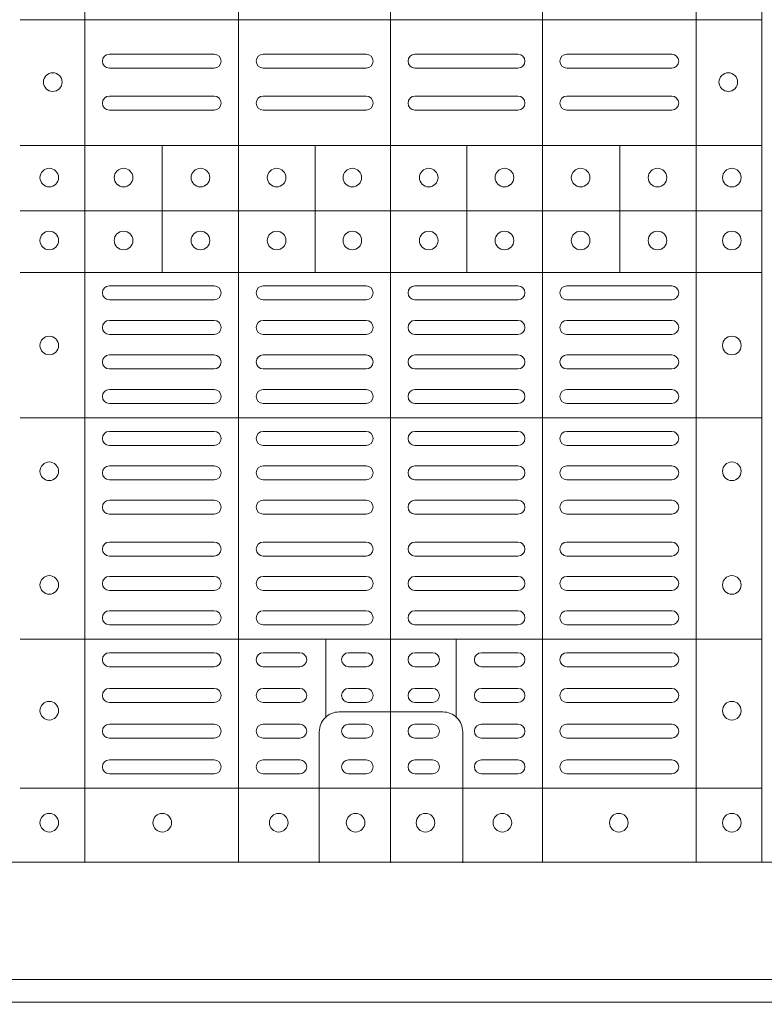
# Model space of a CAD drawing. Units: millimetres. Extents: x 0 to 21000, y 0 to 14850.
# Drawn here: x 8665 to 8824, y 8568 to 8779 of the extents above; entities that cross this region are included whole.
import ezdxf

# ---------------------------------------------------------------- set-up
doc = ezdxf.new("R2010")
doc.units = ezdxf.units.MM
doc.header["$LTSCALE"] = 333.33333
for name, color, linetype, lineweight in [('FRW-Bem_CZ', 5, 'Continuous', 15), ('FRW-Rifi ST-B', 7, 'Continuous', 15), ('FRW-Vlies', 8, 'Continuous', 15)]:
    doc.layers.add(name, color=color, linetype=linetype, lineweight=lineweight)
doc.styles.get("Standard").update_dxf_attribs({"font": 'SIMPLEX.shx'})
doc.dimstyles.new('M20_DE', dxfattribs={"dimscale": 20, "dimtxt": 0.0025, "dimasz": 0.0025, "dimexe": 0.002, "dimexo": 0.002, "dimgap": 0.001, "dimtad": 1, "dimzin": 1, "dimtxsty": 'Standard', "dimblk": 'ARCHTICK', "dimcen": 0.0025, "dimdle": 0.0012, "dimclrd": 256, "dimclre": 256, "dimclrt": 256, "dimadec": 1, "dimazin": 0, "dimtfac": 1, "dimtmove": 2, "dimatfit": 3, "dimfxl": 1, "dimarcsym": 0})

# ---------------------------------------------------------------- blocks, each defined once
blk = doc.blocks.new('ST-Block_(DS)')
at = {"color": 0, "linetype": 'Continuous', "lineweight": 5}
for p, q in [((0.3343999896205219, 0.8000000000000398), (0.3343999896205219, 2.842170943040401e-14)), ((0.367399989441509, 0.8000000000000398), (0.367399989441509, 2.842170943040401e-14)), ((0.4000000000000057, 0.8000000000000114), (0.4000000000000057, 0)), ((0.4326000105585024, 0.799999999999983), (0.4326000105585024, -2.842170943040401e-14)), ((0.4656000103794895, 0.799999999999983), (0.4656000103794895, -2.842170943040401e-14)), ((0.4797000106420057, 0.799999999999983), (0.4797000106420057, -2.842170943040401e-14)), ((0.4797000106587461, 0.1808984067119184), (0.320503194275318, 0.1808984067120889)), ((0.4797000106587177, 0.153898411599414), (0.3205031942752896, 0.1538984115995845)), ((0.3510015960955002, 0.1266484197055604), (0.3510015960955286, 0.1538984115995561)), ((0.3838015971874995, 0.126648419705532), (0.3838015971875279, 0.1538984115995277)), ((0.4164016086774609, 0.1266484197054751), (0.4164016086774893, 0.1538984115994708)), ((0.4492016088384503, 0.1266484197054467), (0.4492016088384787, 0.1538984115994424)), ((0.4797000106587177, 0.1398984130299255), (0.3205031942752896, 0.139898413030096)), ((0.4797000106586893, 0.1266484197054183), (0.3205031942752612, 0.1266484197055888)), ((0.4797000106586609, 0.09541406592492763), (0.3205031942752328, 0.09541406592509816)), ((0.479700010658604, 0.04791408142193632), (0.3205031942751759, 0.04791408142210685)), ((0.3861015901143787, 0.03117406261048927), (0.3861015901143787, 0.04791408142205)), ((0.4141016148194012, 0.03117406261046085), (0.4141016148194012, 0.04791408142202158)), ((0.4797000106585756, 0.01589840015543587), (0.3205031942751475, 0.0158984001556064))]:
    blk.add_line(p, q, dxfattribs=at)
at = {"color": 0, "linetype": 'Continuous', "lineweight": 0}
for p, q in [((0.3396500051020155, 0.173499989509537), (0.3621500059959999, 0.173499989509537)), ((0.3726500067860172, 0.173499989509537), (0.3947500060310176, 0.173499989509537)), ((0.4273500051345138, 0.173499989509537), (0.4052500058895134, 0.173499989509537)), ((0.4603500068185156, 0.173499989509537), (0.4378500059245027, 0.173499989509537)), ((0.3396500051020155, 0.1704999983310245), (0.3621500059959999, 0.1704999983310245)), ((0.3726500067860172, 0.1704999983310245), (0.3947500060310176, 0.1704999983310245)), ((0.4273500051345138, 0.1704999983310245), (0.4052500058895134, 0.1704999983310245)), ((0.4603500068185156, 0.1704999983310245), (0.4378500059245027, 0.1704999983310245)), ((0.3396500051020155, 0.1645000010730371), (0.3621500059959999, 0.1645000010730371)), ((0.3726500067860172, 0.1645000010730371), (0.3947500060310176, 0.1645000010730371)), ((0.4273500051345138, 0.1645000010730371), (0.4052500058895134, 0.1645000010730371)), ((0.4603500068185156, 0.1645000010730371), (0.4378500059245027, 0.1645000010730371)), ((0.3396500051020155, 0.1614999949930223), (0.3621500059959999, 0.1614999949930223)), ((0.3726500067860172, 0.1614999949930223), (0.3947500060310176, 0.1614999949930223)), ((0.4273500051345138, 0.1614999949930223), (0.4052500058895134, 0.1614999949930223)), ((0.4603500068185156, 0.1614999949930223), (0.4378500059245027, 0.1614999949930223)), ((0.3396500051020155, 0.1237499892710332), (0.3621500059959999, 0.1237499892710332)), ((0.3726500067860172, 0.1237499892710332), (0.3947500060310176, 0.1237499892710332)), ((0.4273500051345138, 0.1237499892710332), (0.4052500058895134, 0.1237499892710332)), ((0.4603500068185156, 0.1237499892710332), (0.4378500059245027, 0.1237499892710332)), ((0.3396500051020155, 0.1207499980925206), (0.3621500059959999, 0.1207499980925206)), ((0.3726500067860172, 0.1207499980925206), (0.3947500060310176, 0.1207499980925206)), ((0.4273500051345138, 0.1207499980925206), (0.4052500058895134, 0.1207499980925206)), ((0.4603500068185156, 0.1207499980925206), (0.4378500059245027, 0.1207499980925206)), ((0.3396500051020155, 0.116333323717015), (0.3621500059959999, 0.116333323717015)), ((0.3726500067860172, 0.116333323717015), (0.3947500060310176, 0.116333323717015)), ((0.4273500051345138, 0.116333323717015), (0.4052500058895134, 0.116333323717015)), ((0.4603500068185156, 0.116333323717015), (0.4378500059245027, 0.116333323717015)), ((0.3396500051020155, 0.1133333325385308), (0.3621500059959999, 0.1133333325385308)), ((0.3726500067860172, 0.1133333325385308), (0.3947500060310176, 0.1133333325385308)), ((0.4273500051345138, 0.1133333325385308), (0.4052500058895134, 0.1133333325385308)), ((0.4603500068185156, 0.1133333325385308), (0.4378500059245027, 0.1133333325385308)), ((0.3621500059959999, 0.1089166581630252), (0.3396500051020155, 0.1089166581630252)), ((0.3726500067860172, 0.1089166581630252), (0.3947500060310176, 0.1089166581630252)), ((0.4273500051345138, 0.1089166581630252), (0.4052500058895134, 0.1089166581630252)), ((0.4378500059245027, 0.1089166581630252), (0.4603500068185156, 0.1089166581630252)), ((0.3621500059959999, 0.1059166669845126), (0.3396500051020155, 0.1059166669845126)), ((0.3726500067860172, 0.1059166669845126), (0.3947500060310176, 0.1059166669845126)), ((0.4273500051345138, 0.1059166669845126), (0.4052500058895134, 0.1059166669845126)), ((0.4378500059245027, 0.1059166669845126), (0.4603500068185156, 0.1059166669845126)), ((0.3621500059959999, 0.1014999926090354), (0.3396500051020155, 0.1014999926090354)), ((0.3947500060310176, 0.1014999926090354), (0.3726500067860172, 0.1014999926090354)), ((0.4052500058895134, 0.1014999926090354), (0.4273500051345138, 0.1014999926090354)), ((0.4378500059245027, 0.1014999926090354), (0.4603500068185156, 0.1014999926090354)), ((0.3621500059959999, 0.09850000143052284), (0.3396500051020155, 0.09850000143052284)), ((0.3947500060310176, 0.09850000143052284), (0.3726500067860172, 0.09850000143052284)), ((0.4052500058895134, 0.09850000143052284), (0.4273500051345138, 0.09850000143052284)), ((0.4378500059245027, 0.09850000143052284), (0.4603500068185156, 0.09850000143052284)), ((0.3621500059959999, 0.0924999892710332), (0.3396500051020155, 0.0924999892710332)), ((0.3726500067860172, 0.0924999892710332), (0.3947500060310176, 0.0924999892710332)), ((0.4273500051345138, 0.0924999892710332), (0.4052500058895134, 0.0924999892710332)), ((0.4378500059245027, 0.0924999892710332), (0.4603500068185156, 0.0924999892710332)), ((0.3621500059959999, 0.08949999809252063), (0.3396500051020155, 0.08949999809252063)), ((0.3726500067860172, 0.08949999809252063), (0.3947500060310176, 0.08949999809252063)), ((0.4273500051345138, 0.08949999809252063), (0.4052500058895134, 0.08949999809252063)), ((0.4378500059245027, 0.08949999809252063), (0.4603500068185156, 0.08949999809252063)), ((0.3396500051020155, 0.08512498736402563), (0.3621500059959999, 0.08512498736402563)), ((0.3947500060310176, 0.08512498736402563), (0.3726500067860172, 0.08512498736402563)), ((0.4052500058895134, 0.08512498736402563), (0.4273500051345138, 0.08512498736402563)), ((0.4603500068185156, 0.08512498736402563), (0.4378500059245027, 0.08512498736402563)), ((0.3396500051020155, 0.08212499618551306), (0.3621500059959999, 0.08212499618551306)), ((0.3947500060310176, 0.08212499618551306), (0.3726500067860172, 0.08212499618551306)), ((0.4052500058895134, 0.08212499618551306), (0.4273500051345138, 0.08212499618551306)), ((0.4603500068185156, 0.08212499618551306), (0.4378500059245027, 0.08212499618551306)), ((0.3396500051020155, 0.07774998545653489), (0.3621500059959999, 0.07774998545653489)), ((0.3947500060310176, 0.07774998545653489), (0.3726500067860172, 0.07774998545653489)), ((0.4052500058895134, 0.07774998545653489), (0.4273500051345138, 0.07774998545653489)), ((0.4603500068185156, 0.07774998545653489), (0.4378500059245027, 0.07774998545653489)), ((0.3396500051020155, 0.07474999427802231), (0.3621500059959999, 0.07474999427802231)), ((0.3947500060310176, 0.07474999427802231), (0.3726500067860172, 0.07474999427802231)), ((0.4052500058895134, 0.07474999427802231), (0.4273500051345138, 0.07474999427802231)), ((0.4603500068185156, 0.07474999427802231), (0.4378500059245027, 0.07474999427802231)), ((0.3396500051020155, 0.06874998211853267), (0.3621500059959999, 0.06874998211853267)), ((0.3947500060310176, 0.06874998211853267), (0.3726500067860172, 0.06874998211853267)), ((0.4052500058895134, 0.06874998211853267), (0.4273500051345138, 0.06874998211853267)), ((0.4603500068185156, 0.06874998211853267), (0.4378500059245027, 0.06874998211853267)), ((0.3396500051020155, 0.0657499909400201), (0.3621500059959999, 0.0657499909400201)), ((0.3947500060310176, 0.0657499909400201), (0.3726500067860172, 0.0657499909400201)), ((0.4052500058895134, 0.0657499909400201), (0.4273500051345138, 0.0657499909400201)), ((0.4603500068185156, 0.0657499909400201), (0.4378500059245027, 0.0657499909400201)), ((0.3396500051020155, 0.0613749802115251), (0.3621500059959999, 0.0613749802115251)), ((0.3947500060310176, 0.0613749802115251), (0.3726500067860172, 0.0613749802115251)), ((0.4052500058895134, 0.0613749802115251), (0.4273500051345138, 0.0613749802115251)), ((0.4603500068185156, 0.0613749802115251), (0.4378500059245027, 0.0613749802115251)), ((0.3396500051020155, 0.05837498903301253), (0.3621500059959999, 0.05837498903301253)), ((0.3947500060310176, 0.05837498903301253), (0.3726500067860172, 0.05837498903301253)), ((0.4052500058895134, 0.05837498903301253), (0.4273500051345138, 0.05837498903301253)), ((0.4603500068185156, 0.05837498903301253), (0.4378500059245027, 0.05837498903301253)), ((0.3621500059959999, 0.05400000810652728), (0.3396500051020155, 0.05400000810652728)), ((0.3726500067860172, 0.05400000810652728), (0.3947500060310176, 0.05400000810652728)), ((0.4273500051345138, 0.05400000810652728), (0.4052500058895134, 0.05400000810652728)), ((0.4378500059245027, 0.05400000810652728), (0.4603500068185156, 0.05400000810652728)), ((0.3621500059959999, 0.05099998712552178), (0.3396500051020155, 0.05099998712552178)), ((0.3726500067860172, 0.05099998712552178), (0.3947500060310176, 0.05099998712552178)), ((0.4273500051345138, 0.05099998712552178), (0.4052500058895134, 0.05099998712552178)), ((0.4378500059245027, 0.05099998712552178), (0.4603500068185156, 0.05099998712552178)), ((0.3396500051020155, 0.04500000476852506), (0.3621500059959999, 0.04500000476852506)), ((0.3805000055580194, 0.04500000476852506), (0.3726500067860172, 0.04500000476852506)), ((0.3910000063474968, 0.04500000476852506), (0.3947500060310176, 0.04500000476852506)), ((0.4090000055730059, 0.04500000476852506), (0.4052500058895134, 0.04500000476852506)), ((0.4195000063625116, 0.04500000476852506), (0.4273500051345138, 0.04500000476852506)), ((0.4603500068185156, 0.04500000476852506), (0.4378500059245027, 0.04500000476852506)), ((0.3396500051020155, 0.04199998378751957), (0.3621500059959999, 0.04199998378751957)), ((0.3805000055580194, 0.04199998378751957), (0.3726500067860172, 0.04199998378751957)), ((0.3910000063474968, 0.04199998378751957), (0.3947500060310176, 0.04199998378751957)), ((0.4090000055730059, 0.04199998378751957), (0.4052500058895134, 0.04199998378751957)), ((0.4195000063625116, 0.04199998378751957), (0.4273500051345138, 0.04199998378751957)), ((0.4603500068185156, 0.04199998378751957), (0.4378500059245027, 0.04199998378751957)), ((0.3621500059959999, 0.0373333275320249), (0.3396500051020155, 0.0373333275320249)), ((0.3805000055580194, 0.0373333275320249), (0.3726500067860172, 0.0373333275320249)), ((0.3947500060310176, 0.0373333275320249), (0.3910000063474968, 0.0373333275320249)), ((0.4052500058895134, 0.0373333275320249), (0.4090000055730059, 0.0373333275320249)), ((0.4195000063625116, 0.0373333275320249), (0.4273500051345138, 0.0373333275320249)), ((0.4378500059245027, 0.0373333275320249), (0.4603500068185156, 0.0373333275320249)), ((0.3621500059959999, 0.03433333635351232), (0.3396500051020155, 0.03433333635351232)), ((0.3805000055580194, 0.03433333635351232), (0.3726500067860172, 0.03433333635351232)), ((0.3947500060310176, 0.03433333635351232), (0.3910000063474968, 0.03433333635351232)), ((0.4052500058895134, 0.03433333635351232), (0.4090000055730059, 0.03433333635351232)), ((0.4195000063625116, 0.03433333635351232), (0.4273500051345138, 0.03433333635351232)), ((0.4378500059245027, 0.03433333635351232), (0.4603500068185156, 0.03433333635351232)), ((0.3396500051020155, 0.02966665029552473), (0.3621500059959999, 0.02966665029552473)), ((0.3805000055580194, 0.02966665029552473), (0.3726500067860172, 0.02966665029552473)), ((0.3910000063474968, 0.02966665029552473), (0.3947500060310176, 0.02966665029552473)), ((0.4090000055730059, 0.02966665029552473), (0.4052500058895134, 0.02966665029552473)), ((0.4195000063625116, 0.02966665029552473), (0.4273500051345138, 0.02966665029552473)), ((0.4603500068185156, 0.02966665029552473), (0.4378500059245027, 0.02966665029552473)), ((0.3396500051020155, 0.02666665911701216), (0.3621500059959999, 0.02666665911701216)), ((0.3805000055580194, 0.02666665911701216), (0.3726500067860172, 0.02666665911701216)), ((0.3910000063474968, 0.02666665911701216), (0.3947500060310176, 0.02666665911701216)), ((0.4090000055730059, 0.02666665911701216), (0.4052500058895134, 0.02666665911701216)), ((0.4195000063625116, 0.02666665911701216), (0.4273500051345138, 0.02666665911701216)), ((0.4603500068185156, 0.02666665911701216), (0.4378500059245027, 0.02666665911701216)), ((0.3621500059959999, 0.02200000286103432), (0.3396500051020155, 0.02200000286103432)), ((0.3805000055580194, 0.02200000286103432), (0.3726500067860172, 0.02200000286103432)), ((0.3947500060310176, 0.02200000286103432), (0.3910000063474968, 0.02200000286103432)), ((0.4052500058895134, 0.02200000286103432), (0.4090000055730059, 0.02200000286103432)), ((0.4195000063625116, 0.02200000286103432), (0.4273500051345138, 0.02200000286103432)), ((0.4378500059245027, 0.02200000286103432), (0.4603500068185156, 0.02200000286103432)), ((0.3621500059959999, 0.01899998188002883), (0.3396500051020155, 0.01899998188002883)), ((0.3805000055580194, 0.01899998188002883), (0.3726500067860172, 0.01899998188002883)), ((0.3947500060310176, 0.01899998188002883), (0.3910000063474968, 0.01899998188002883)), ((0.4052500058895134, 0.01899998188002883), (0.4090000055730059, 0.01899998188002883)), ((0.4195000063625116, 0.01899998188002883), (0.4273500051345138, 0.01899998188002883)), ((0.4378500059245027, 0.01899998188002883), (0.4603500068185156, 0.01899998188002883))]:
    blk.add_line(p, q, dxfattribs=at)
at = {"color": 0, "linetype": 'Continuous'}
blk.add_lwpolyline([(0, 0.8000000000000114), (0.8000000000000114, 0.8000000000000114), (0.8000000000000114, 0), (0, 0)], close=True, dxfattribs=at)
at = {"color": 0, "linetype": 'Continuous', "lineweight": 5}
for points in [[(0.40010160246689, 0.03228506220625604), (0.3889679648152082, 0.03228506220625604, 0.4142237119233743), (0.3847149374141736, 0.02803200169390152), (0.384714937413861, -0.0001016024672253479)], [(0.40010160246689, 0.03228506220625604), (0.4112352401185717, 0.03228506220625604, -0.4142237119233743), (0.4154882675196063, 0.02803200169384468), (0.4154882675198621, -0.0001016024672821914)]]:
    blk.add_lwpolyline(points, format="xyb", dxfattribs=at)
at = {"color": 0, "linetype": 'Continuous', "lineweight": 0}
for centre, radius in [((0.327500005959962, 0.1674999940395026), 0.00200000000000017), ((0.4724999940395378, 0.1675000059599938), 0.00200000000000017), ((0.3267500059599797, 0.1469999940395041), 0.00200000000000017), ((0.3427000059600118, 0.1469999940395326), 0.002000000000000029), ((0.3592000059600196, 0.1469999940395326), 0.001999999999999886), ((0.3755500059600081, 0.1469999940395326), 0.002000000000000029), ((0.3918000059599933, 0.1469999940395326), 0.002000000000000029), ((0.4082000059599977, 0.1469999940395326), 0.00200000000000017), ((0.4244500059600114, 0.1469999940395326), 0.00200000000000017), ((0.4408000059599999, 0.1469999940395326), 0.002000000000000029), ((0.4573000059600076, 0.1469999940395326), 0.002000000000000029), ((0.4732499940395201, 0.1470000059599954), 0.00200000000000017), ((0.3267500059599797, 0.1334999940394823), 0.00200000000000017), ((0.3427000059600118, 0.1334999940395107), 0.002000000000000029), ((0.3592000059600196, 0.1334999940395107), 0.001999999999999886), ((0.3755500059600081, 0.1334999940395107), 0.002000000000000029), ((0.3918000059599933, 0.1334999940395107), 0.002000000000000029), ((0.4082000059599977, 0.1334999940395107), 0.00200000000000017), ((0.4244500059600114, 0.1334999940395107), 0.00200000000000017), ((0.4408000059599999, 0.1334999940395107), 0.002000000000000029), ((0.4573000059600076, 0.1334999940395107), 0.002000000000000029), ((0.4732499940395201, 0.133500005960002), 0.00200000000000017), ((0.3267500059599797, 0.1109499940394869), 0.00200000000000017), ((0.4732499940395201, 0.1109500059600066), 0.00200000000000017), ((0.3267500059599797, 0.0839499940395001), 0.00200000000000017), ((0.4732499940395201, 0.08395000596001978), 0.00200000000000017), ((0.3267500059599797, 0.05954999403948591), 0.00200000000000017), ((0.4732499940395201, 0.05955000596000559), 0.001999999999999886), ((0.3267500059599797, 0.0325499940394991), 0.00200000000000017), ((0.4732499940395201, 0.03255000596001878), 0.001999999999999886), ((0.3267500059599797, 0.008499994039482317), 0.00200000000000017), ((0.3510000059600031, 0.008499994039510739), 0.002000000000000029), ((0.3760000059600088, 0.008499994039510739), 0.001999999999999602), ((0.3925000059600166, 0.008499994039510739), 0.001999999999999602), ((0.4075000059600029, 0.008499994039510739), 0.001999999999999602), ((0.4240000059600106, 0.008499994039510739), 0.001999999999999602), ((0.4490000059600163, 0.008499994039510739), 0.00200000000000017), ((0.4732499940395201, 0.008500005960002), 0.00200000000000017)]:
    blk.add_circle(centre, radius, dxfattribs=at)
for centre, radius, start, end in [((0.33965000596001, 0.1719999940395383), 0.001500000000000341, 90, 270), ((0.362150005960018, 0.1719999940395383), 0.001500000000000341, 270, 90), ((0.3726500059599971, 0.1719999940395383), 0.001500000000000341, 90, 270), ((0.3947500059600202, 0.1719999940395383), 0.001500000000000341, 270, 90), ((0.4052500059599993, 0.1719999940395383), 0.001500000000000341, 90, 270), ((0.427350005959994, 0.1719999940395383), 0.001500000000000341, 270, 90), ((0.4378500059600015, 0.1719999940395383), 0.001500000000000341, 90, 270), ((0.4603500059600094, 0.1719999940395383), 0.001500000000000341, 270, 90), ((0.33965000596001, 0.1629999940395237), 0.001500000000000057, 90, 270), ((0.362150005960018, 0.1629999940395237), 0.001500000000000057, 270, 90), ((0.3726500059599971, 0.1629999940395237), 0.001500000000000057, 90, 270), ((0.3947500059600202, 0.1629999940395237), 0.001500000000000057, 270, 90), ((0.4052500059599993, 0.1629999940395237), 0.001500000000000057, 90, 270), ((0.427350005959994, 0.1629999940395237), 0.001500000000000057, 270, 90), ((0.4378500059600015, 0.1629999940395237), 0.001500000000000057, 90, 270), ((0.4603500059600094, 0.1629999940395237), 0.001500000000000057, 270, 90), ((0.33965000596001, 0.122249994039521), 0.001500000000000057, 90, 270), ((0.362150005960018, 0.122249994039521), 0.001500000000000057, 270, 90), ((0.3726500059599971, 0.122249994039521), 0.001500000000000057, 90, 270), ((0.3947500059600202, 0.122249994039521), 0.001500000000000057, 270, 90), ((0.4052500059599993, 0.122249994039521), 0.001500000000000057, 90, 270), ((0.427350005959994, 0.122249994039521), 0.001500000000000057, 270, 90), ((0.4378500059600015, 0.122249994039521), 0.001500000000000057, 90, 270), ((0.4603500059600094, 0.122249994039521), 0.001500000000000057, 270, 90), ((0.33965000596001, 0.1148333273730202), 0.001500000000000341, 90, 270), ((0.362150005960018, 0.1148333273730202), 0.001500000000000341, 270, 90), ((0.3726500059599971, 0.1148333273730202), 0.001500000000000341, 90, 270), ((0.3947500059600202, 0.1148333273730202), 0.001500000000000341, 270, 90), ((0.4052500059599993, 0.1148333273730202), 0.001500000000000341, 90, 270), ((0.427350005959994, 0.1148333273730202), 0.001500000000000341, 270, 90), ((0.4378500059600015, 0.1148333273730202), 0.001500000000000341, 90, 270), ((0.4603500059600094, 0.1148333273730202), 0.001500000000000341, 270, 90), ((0.33965000596001, 0.1074166607060363), 0.001500000000000341, 90, 270), ((0.362150005960018, 0.1074166607060363), 0.001500000000000341, 270, 90), ((0.3726500059599971, 0.1074166607060363), 0.001500000000000341, 90, 270), ((0.3947500059600202, 0.1074166607060363), 0.001500000000000341, 270, 90), ((0.4052500059599993, 0.1074166607060363), 0.001500000000000341, 90, 270), ((0.427350005959994, 0.1074166607060363), 0.001500000000000341, 270, 90), ((0.4378500059600015, 0.1074166607060363), 0.001500000000000341, 90, 270), ((0.4603500059600094, 0.1074166607060363), 0.001500000000000341, 270, 90), ((0.33965000596001, 0.09999999403953552), 0.001500000000000057, 90, 270), ((0.362150005960018, 0.09999999403953552), 0.001500000000000057, 270, 90), ((0.3726500059599971, 0.09999999403953552), 0.001500000000000057, 90, 270), ((0.3947500059600202, 0.09999999403953552), 0.001500000000000057, 270, 90), ((0.4052500059599993, 0.09999999403953552), 0.001500000000000057, 90, 270), ((0.427350005959994, 0.09999999403953552), 0.001500000000000057, 270, 90), ((0.4378500059600015, 0.09999999403953552), 0.001500000000000057, 90, 270), ((0.4603500059600094, 0.09999999403953552), 0.001500000000000057, 270, 90), ((0.33965000596001, 0.09099999403952097), 0.001500000000000057, 90, 270), ((0.362150005960018, 0.09099999403952097), 0.001500000000000057, 270, 90), ((0.3726500059599971, 0.09099999403952097), 0.001500000000000057, 90, 270), ((0.3947500059600202, 0.09099999403952097), 0.001500000000000057, 270, 90), ((0.4052500059599993, 0.09099999403952097), 0.001500000000000057, 90, 270), ((0.427350005959994, 0.09099999403952097), 0.001500000000000057, 270, 90), ((0.4378500059600015, 0.09099999403952097), 0.001500000000000057, 90, 270), ((0.4603500059600094, 0.09099999403952097), 0.001500000000000057, 270, 90), ((0.33965000596001, 0.08362499403952484), 0.001500000000000057, 90, 270), ((0.362150005960018, 0.08362499403952484), 0.001500000000000057, 270, 90), ((0.3726500059599971, 0.08362499403952484), 0.001500000000000057, 90, 270), ((0.3947500059600202, 0.08362499403952484), 0.001500000000000057, 270, 90), ((0.4052500059599993, 0.08362499403952484), 0.001500000000000057, 90, 270), ((0.427350005959994, 0.08362499403952484), 0.001500000000000057, 270, 90), ((0.4378500059600015, 0.08362499403952484), 0.001500000000000057, 90, 270), ((0.4603500059600094, 0.08362499403952484), 0.001500000000000057, 270, 90), ((0.33965000596001, 0.0762499940395287), 0.001500000000000057, 90, 270), ((0.362150005960018, 0.0762499940395287), 0.001500000000000057, 270, 90), ((0.3726500059599971, 0.0762499940395287), 0.001500000000000057, 90, 270), ((0.3947500059600202, 0.0762499940395287), 0.001500000000000057, 270, 90), ((0.4052500059599993, 0.0762499940395287), 0.001500000000000057, 90, 270), ((0.427350005959994, 0.0762499940395287), 0.001500000000000057, 270, 90), ((0.4378500059600015, 0.0762499940395287), 0.001500000000000057, 90, 270), ((0.4603500059600094, 0.0762499940395287), 0.001500000000000057, 270, 90), ((0.33965000596001, 0.06724999403951415), 0.001500000000000057, 90, 270), ((0.362150005960018, 0.06724999403951415), 0.001500000000000057, 270, 90), ((0.3726500059599971, 0.06724999403951415), 0.001500000000000057, 90, 270), ((0.3947500059600202, 0.06724999403951415), 0.001500000000000057, 270, 90), ((0.4052500059599993, 0.06724999403951415), 0.001500000000000057, 90, 270), ((0.427350005959994, 0.06724999403951415), 0.001500000000000057, 270, 90), ((0.4378500059600015, 0.06724999403951415), 0.001500000000000057, 90, 270), ((0.4603500059600094, 0.06724999403951415), 0.001500000000000057, 270, 90), ((0.33965000596001, 0.05987499403951801), 0.001500000000000057, 90, 270), ((0.362150005960018, 0.05987499403951801), 0.001500000000000057, 270, 90), ((0.3726500059599971, 0.05987499403951801), 0.001500000000000057, 90, 270), ((0.3947500059600202, 0.05987499403951801), 0.001500000000000057, 270, 90), ((0.4052500059599993, 0.05987499403951801), 0.001500000000000057, 90, 270), ((0.427350005959994, 0.05987499403951801), 0.001500000000000057, 270, 90), ((0.4378500059600015, 0.05987499403951801), 0.001500000000000057, 90, 270), ((0.4603500059600094, 0.05987499403951801), 0.001500000000000057, 270, 90), ((0.33965000596001, 0.05249999403952188), 0.001500000000000057, 90, 270), ((0.362150005960018, 0.05249999403952188), 0.001500000000000057, 270, 90), ((0.3726500059599971, 0.05249999403952188), 0.001500000000000057, 90, 270), ((0.3947500059600202, 0.05249999403952188), 0.001500000000000057, 270, 90), ((0.4052500059599993, 0.05249999403952188), 0.001500000000000057, 90, 270), ((0.427350005959994, 0.05249999403952188), 0.001500000000000057, 270, 90), ((0.4378500059600015, 0.05249999403952188), 0.001500000000000057, 90, 270), ((0.4603500059600094, 0.05249999403952188), 0.001500000000000057, 270, 90), ((0.33965000596001, 0.04349999403953575), 0.001500000000000341, 90, 270), ((0.362150005960018, 0.04349999403953575), 0.001500000000000341, 270, 90), ((0.3726500059599971, 0.04349999403953575), 0.001500000000000341, 90, 270), ((0.3805000059600161, 0.04349999403953575), 0.001500000000000341, 270, 90), ((0.3910000059599952, 0.04349999403953575), 0.001500000000000341, 90, 270), ((0.3947500059600202, 0.04349999403953575), 0.001500000000000341, 270, 90), ((0.4052500059599993, 0.04349999403953575), 0.001500000000000341, 90, 270), ((0.4090000059599959, 0.04349999403953575), 0.001500000000000341, 270, 90), ((0.4195000059600034, 0.04349999403953575), 0.001500000000000341, 90, 270), ((0.427350005959994, 0.04349999403953575), 0.001500000000000341, 270, 90), ((0.4378500059600015, 0.04349999403953575), 0.001500000000000341, 90, 270), ((0.4603500059600094, 0.04349999403953575), 0.001500000000000341, 270, 90), ((0.33965000596001, 0.03583332737301248), 0.001499999999999773, 90, 270), ((0.362150005960018, 0.03583332737301248), 0.001499999999999773, 270, 90), ((0.3726500059599971, 0.03583332737301248), 0.001499999999999773, 90, 270), ((0.3805000059600161, 0.03583332737301248), 0.001499999999999773, 270, 90), ((0.3910000059599952, 0.03583332737301248), 0.001499999999999773, 90, 270), ((0.3947500059600202, 0.03583332737301248), 0.001499999999999773, 270, 90), ((0.4052500059599993, 0.03583332737301248), 0.001499999999999773, 90, 270), ((0.4090000059599959, 0.03583332737301248), 0.001499999999999773, 270, 90), ((0.4195000059600034, 0.03583332737301248), 0.001499999999999773, 90, 270), ((0.427350005959994, 0.03583332737301248), 0.001499999999999773, 270, 90), ((0.4378500059600015, 0.03583332737301248), 0.001499999999999773, 90, 270), ((0.4603500059600094, 0.03583332737301248), 0.001499999999999773, 270, 90), ((0.33965000596001, 0.02816666070603446), 0.001500000000000057, 90, 270), ((0.362150005960018, 0.02816666070603446), 0.001500000000000057, 270, 90), ((0.3726500059599971, 0.02816666070603446), 0.001500000000000057, 90, 270), ((0.3805000059600161, 0.02816666070603446), 0.001500000000000057, 270, 90), ((0.3910000059599952, 0.02816666070603446), 0.001500000000000057, 90, 270), ((0.3947500059600202, 0.02816666070603446), 0.001500000000000057, 270, 90), ((0.4052500059599993, 0.02816666070603446), 0.001500000000000057, 90, 270), ((0.4090000059599959, 0.02816666070603446), 0.001500000000000057, 270, 90), ((0.4195000059600034, 0.02816666070603446), 0.001500000000000057, 90, 270), ((0.427350005959994, 0.02816666070603446), 0.001500000000000057, 270, 90), ((0.4378500059600015, 0.02816666070603446), 0.001500000000000057, 90, 270), ((0.4603500059600094, 0.02816666070603446), 0.001500000000000057, 270, 90), ((0.33965000596001, 0.02049999403951119), 0.001500000000000057, 90, 270), ((0.362150005960018, 0.02049999403951119), 0.001500000000000057, 270, 90), ((0.3726500059599971, 0.02049999403951119), 0.001500000000000057, 90, 270), ((0.3805000059600161, 0.02049999403951119), 0.001500000000000057, 270, 90), ((0.3910000059599952, 0.02049999403951119), 0.001500000000000057, 90, 270), ((0.3947500059600202, 0.02049999403951119), 0.001500000000000057, 270, 90), ((0.4052500059599993, 0.02049999403951119), 0.001500000000000057, 90, 270), ((0.4090000059599959, 0.02049999403951119), 0.001500000000000057, 270, 90), ((0.4195000059600034, 0.02049999403951119), 0.001500000000000057, 90, 270), ((0.427350005959994, 0.02049999403951119), 0.001500000000000057, 270, 90), ((0.4378500059600015, 0.02049999403951119), 0.001500000000000057, 90, 270), ((0.4603500059600094, 0.02049999403951119), 0.001500000000000057, 270, 90)]:
    blk.add_arc(centre, radius, start, end, dxfattribs=at)
blk = doc.blocks.new('ST-Block_SeitGitt_(DS)_verd')
at = {"color": 0, "linetype": 'Continuous', "lineweight": 0}
blk.add_line((-0.02517449669539928, -0.3940000131130148), (-0.02517449669539928, 0.3940000131130148), dxfattribs=at)
at = {"color": 0, "linetype": 'Continuous'}
blk.add_lwpolyline([(-0.03000000000002956, 0.3941239330454778), (-0.03000000000002956, -0.3941239330411861, 0.4040262707213454), (-0.02517449671228178, -0.3991208872032246), (0, -0.3999999954700399), (0, 0.3999999954700399), (-0.02517449671228178, 0.399120887203253, 0.4040262704733865)], format="xyb", close=True, dxfattribs=at)
at = {"color": 0, "lineweight": 0}
blk.add_point((0, 0), dxfattribs=at)
blk = doc.blocks.new('_ArchTick')
at = {"color": 0, "linetype": 'ByBlock', "const_width": 0.15}
blk.add_lwpolyline([(-0.5, -0.5), (0.5, 0.5)], dxfattribs=at)
blk = doc.blocks.new('*D209')
at = {"layer": 'Defpoints', "color": 0}
for p in [(6744.259522975161, 8598.589133466478), (13244.25952297596, 8598.589133466707), (13244.25952297596, 8292.148868187727)]:
    blk.add_point(p, dxfattribs=at)
at = {"layer": 'FRW-Bem_CZ', "lineweight": -2}
for p, q in [((6744.259522975161, 8558.589133466478), (6744.259522975161, 8252.148868187727)), ((13244.25952297596, 8558.589133466707), (13244.25952297596, 8252.148868187727)), ((6720.259522975161, 8292.148868187727), (13268.25952297596, 8292.148868187727))]:
    blk.add_line(p, q, dxfattribs=at)
at = {"layer": 'FRW-Bem_CZ', "lineweight": -2, "xscale": 50, "yscale": 50, "zscale": 50, "rotation": 180}
blk.add_blockref('_ArchTick', (6744.259522975161, 8292.148868187727), dxfattribs=at)
at = {"layer": 'FRW-Bem_CZ', "lineweight": -2, "xscale": 50, "yscale": 50, "zscale": 50}
blk.add_blockref('_ArchTick', (13244.25952297596, 8292.148868187727), dxfattribs=at)
at = {"layer": 'FRW-Bem_CZ', "insert": (8546.857325493329, 8342.230723576537), "char_height": 50, "attachment_point": 5}
blk.add_mtext('Délka = XX x 0,80 m = XX,XX m', dxfattribs=at)
blk = doc.blocks.new('Filtervlies_ST_gerade 80_DS')
at = {"color": 0}
blk.add_lwpolyline([(0, 0.03000025867237355), (0.8000001296714458, 0.03000025867237355)], dxfattribs=at)

msp = doc.modelspace()

# ---------------------------------------------------------------- block references
at = {"layer": 'FRW-Rifi ST-B', "xscale": 1000, "yscale": 1000, "zscale": 1000}
msp.add_blockref('ST-Block_(DS)', (8344.259539911342, 8598.589139559412), dxfattribs=at)
at = {"layer": 'FRW-Rifi ST-B', "xscale": 1000, "yscale": 1000, "zscale": 1000, "rotation": 90}
msp.add_blockref('ST-Block_SeitGitt_(DS)_verd', (8744.259669681946, 8598.589009787021), dxfattribs=at)
at = {"layer": 'FRW-Vlies', "xscale": -1000, "yscale": 1000, "zscale": 1000, "rotation": 180}
msp.add_blockref('Filtervlies_ST_gerade 80_DS', (8344.259669582774, 8598.589056118217), dxfattribs=at)

# ---------------------------------------------------------------- dimensions: what is measured, and where the dimension line sits
at = {"layer": 'FRW-Bem_CZ'}
dim = msp.add_linear_dim(base=(13244.25952297596, 8292.148868187727), p1=(6744.259522975161, 8598.589133466478), p2=(13244.25952297596, 8598.589133466707), text='Délka = XX x 0,80 m = XX,XX m', dimstyle='M20_DE', override={"dimscale": 20000}, dxfattribs=at)
dim.commit()
dim.dimension.update_dxf_attribs({"geometry": '*D209', "text_midpoint": (8546.857325493329, 8342.230723576537), "dimtype": 160})

doc.saveas('drawing.dxf')
